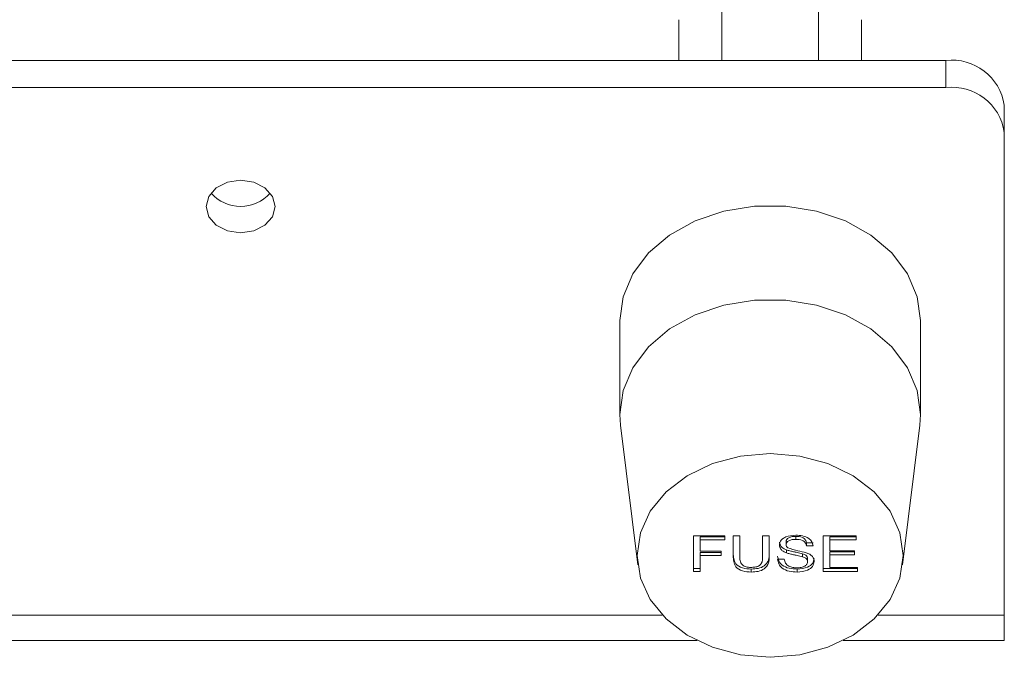
# Model space of a CAD drawing. Units: feet. Extents: x 340 to 532, y -5 to 131.
# Drawn here: x 400 to 403, y 123 to 125 of the extents above; entities that cross this region are included whole.
import ezdxf

# ---------------------------------------------------------------- set-up
doc = ezdxf.new("R2010")
doc.units = ezdxf.units.FT
doc.header["$MEASUREMENT"] = 0
doc.layers.add('2', color=1, linetype='Continuous')

msp = doc.modelspace()

# ---------------------------------------------------------------- linework, layer by layer
at = {"layer": '2', "linetype": 'Continuous', "lineweight": 0}
for p, q in [((401.9868, 124.5689), (401.9868, 124.7958)), ((402.2058, 124.5689), (402.2058, 124.7958)), ((401.8892, 124.6612), (401.8892, 124.5689)), ((402.3033, 124.5689), (402.3033, 124.6612)), ((400.0117, 124.5689), (402.4944, 124.5689)), ((402.4944, 124.5074), (402.4944, 124.5689)), ((400.0117, 124.5074), (402.4944, 124.5074)), ((402.6271, 124.4672), (402.6271, 124.4058)), ((402.6271, 123.3112), (402.6271, 124.4058)), ((401.7555, 123.9788), (401.7555, 123.7659)), ((402.4371, 123.7659), (402.4371, 123.9788)), ((401.757, 123.7414), (401.7959, 123.4248)), ((402.3966, 123.4248), (402.4356, 123.7414)), ((401.9226, 123.4911), (401.9934, 123.4911)), ((401.9226, 123.4098), (401.9226, 123.4911)), ((401.9934, 123.4886), (401.9376, 123.4886)), ((401.9376, 123.4886), (401.9376, 123.4818)), ((401.9934, 123.4911), (401.9934, 123.4818)), ((402.0124, 123.4911), (402.0274, 123.4911)), ((402.0124, 123.4444), (402.0124, 123.4911)), ((402.0274, 123.4911), (402.0274, 123.4449)), ((402.0791, 123.4911), (402.0941, 123.4911)), ((402.0791, 123.4449), (402.0791, 123.4911)), ((402.0941, 123.4911), (402.0941, 123.4444)), ((402.1547, 123.4896), (402.1547, 123.4828)), ((402.2166, 123.4911), (402.2915, 123.4911)), ((402.2166, 123.4098), (402.2166, 123.4911)), ((402.2915, 123.4886), (402.2316, 123.4886)), ((402.2316, 123.4886), (402.2316, 123.4818)), ((402.2915, 123.4911), (402.2915, 123.4818)), ((401.9376, 123.4818), (401.9376, 123.4557)), ((401.9934, 123.4818), (401.9376, 123.4818)), ((402.1322, 123.4775), (402.1322, 123.4707)), ((402.1785, 123.475), (402.1785, 123.4682)), ((402.1935, 123.475), (402.1785, 123.475)), ((402.1935, 123.4682), (402.1785, 123.4682)), ((402.2316, 123.4818), (402.2316, 123.4567)), ((402.2915, 123.4818), (402.2316, 123.4818)), ((401.9376, 123.4557), (401.9852, 123.4557)), ((401.9852, 123.4531), (401.9376, 123.4531)), ((401.9376, 123.4531), (401.9376, 123.4463)), ((401.9376, 123.4463), (401.9376, 123.4098)), ((401.9852, 123.4463), (401.9376, 123.4463)), ((401.9852, 123.4557), (401.9852, 123.4463)), ((402.1329, 123.4592), (402.1329, 123.4523)), ((402.1699, 123.4502), (402.1699, 123.4433)), ((402.2316, 123.4567), (402.2874, 123.4567)), ((402.2874, 123.4542), (402.2316, 123.4542)), ((402.2316, 123.4542), (402.2316, 123.4474)), ((402.2316, 123.4474), (402.2316, 123.4192)), ((402.2874, 123.4474), (402.2316, 123.4474)), ((402.2874, 123.4567), (402.2874, 123.4474)), ((402.1132, 123.438), (402.1281, 123.438)), ((402.1812, 123.4392), (402.1812, 123.4324)), ((402.2316, 123.4192), (402.2942, 123.4192)), ((402.2942, 123.4192), (402.2942, 123.4098)), ((401.9376, 123.4166), (401.9226, 123.4166)), ((401.9376, 123.4098), (401.9226, 123.4098)), ((402.0535, 123.4156), (402.0535, 123.4088)), ((402.1576, 123.4156), (402.1576, 123.4088)), ((402.2942, 123.4166), (402.2166, 123.4166)), ((402.2942, 123.4098), (402.2166, 123.4098)), ((400.3285, 123.3112), (401.8517, 123.3112)), ((402.3409, 123.3112), (402.6271, 123.3112)), ((402.6271, 123.2533), (402.6271, 123.3112)), ((400.3285, 123.2533), (401.9306, 123.2533)), ((402.262, 123.2533), (402.6271, 123.2533))]:
    msp.add_line(p, q, dxfattribs=at)
at = {"layer": '2', "linetype": 'Continuous', "lineweight": 0, "flags": 128}
for points in [[(400.8955, 124.2972), (400.8656, 124.2927), (400.8403, 124.2797), (400.8234, 124.2603), (400.8174, 124.2374), (400.8234, 124.2145), (400.8403, 124.1952), (400.8656, 124.1822), (400.8955, 124.1776), (400.9253, 124.1822), (400.9507, 124.1952), (400.9676, 124.2145), (400.9735, 124.2374), (400.9676, 124.2603), (400.9507, 124.2797), (400.9253, 124.2927), (400.8955, 124.2972)], [(402.4371, 123.9788), (402.4296, 124.0331), (402.4076, 124.085), (402.372, 124.1322), (402.3243, 124.1728), (402.2667, 124.2049), (402.2016, 124.2271), (402.1319, 124.2384), (402.0606, 124.2384), (401.991, 124.2271), (401.9259, 124.2049), (401.8682, 124.1728), (401.8206, 124.1322), (401.7849, 124.085), (401.7629, 124.0331), (401.7555, 123.9788), (401.7555, 123.9788)], [(402.4356, 123.7414), (402.4371, 123.7659), (402.4296, 123.8201), (402.4076, 123.8721), (402.372, 123.9193), (402.3243, 123.9599), (402.2667, 123.992), (402.2016, 124.0142), (402.1319, 124.0255), (402.0606, 124.0255), (401.991, 124.0142), (401.9259, 123.992), (401.8682, 123.9599), (401.8206, 123.9193), (401.7849, 123.8721), (401.7629, 123.8201), (401.7555, 123.7659), (401.757, 123.7414)], [(401.7946, 123.4465), (401.8021, 123.4979), (401.8244, 123.5468), (401.8604, 123.5906), (401.9082, 123.6272), (401.9654, 123.6547), (402.0291, 123.6718), (402.0963, 123.6776), (402.1634, 123.6718), (402.2272, 123.6547), (402.2844, 123.6272), (402.3322, 123.5906), (402.3681, 123.5468), (402.3904, 123.4979), (402.398, 123.4465), (402.3904, 123.395), (402.3681, 123.3462), (402.3322, 123.3024), (402.2844, 123.2658), (402.2272, 123.2382), (402.1634, 123.2212), (402.0963, 123.2154), (402.0291, 123.2212), (401.9654, 123.2382), (401.9082, 123.2658), (401.8604, 123.3024), (401.8244, 123.3462), (401.8021, 123.395), (401.7946, 123.4465)]]:
    msp.add_lwpolyline(points, dxfattribs=at)
at = {"layer": '2', "linetype": 'Continuous', "lineweight": 0}
for centre, radius, start, end in [((402.5081, 124.4493), 0.1203, 8.5517, 96.5409), ((402.5081, 124.3879), 0.1203, 8.5517, 96.5409), ((400.8955, 124.3266), 0.0889, 221.1256, 318.8744)]:
    msp.add_arc(centre, radius, start, end, dxfattribs=at)
for points, knots in [([(402.1172, 123.4699), (402.1176, 123.4724), (402.1183, 123.4774), (402.1236, 123.484), (402.1351, 123.4908), (402.1463, 123.4916), (402.1541, 123.4922)], [0, 0, 0, 0, 0.187029, 0.374124, 0.56114, 1, 1, 1, 1]), ([(402.1547, 123.4896), (402.1518, 123.4896), (402.146, 123.4894), (402.1384, 123.4871), (402.1332, 123.4827), (402.1325, 123.4792), (402.1322, 123.4775)], [0, 0, 0, 0, 0.2812903, 0.5608202, 0.7806803, 1, 1, 1, 1]), ([(402.1541, 123.4922), (402.1594, 123.4919), (402.1699, 123.4914), (402.1834, 123.4863), (402.1918, 123.4777), (402.1929, 123.4714), (402.1935, 123.4682)], [0, 0, 0, 0, 0.280797, 0.560151, 0.779877, 1, 1, 1, 1]), ([(402.1785, 123.475), (402.1779, 123.4775), (402.1768, 123.4823), (402.1682, 123.489), (402.1598, 123.4894), (402.1547, 123.4896)], [0, 0, 0, 0, 0.281097, 0.560287, 1, 1, 1, 1]), ([(402.1329, 123.4592), (402.1305, 123.4602), (402.1258, 123.4623), (402.1189, 123.468), (402.1179, 123.4734), (402.1172, 123.4767)], [0, 0, 0, 0, 0.281445, 0.562273, 1, 1, 1, 1]), ([(402.1329, 123.4523), (402.1305, 123.4534), (402.1258, 123.4554), (402.1189, 123.4612), (402.1179, 123.4666), (402.1172, 123.4699)], [0, 0, 0, 0, 0.281445, 0.562273, 1, 1, 1, 1]), ([(402.1547, 123.4828), (402.1518, 123.4827), (402.146, 123.4826), (402.1384, 123.4803), (402.1332, 123.4759), (402.1325, 123.4724), (402.1322, 123.4707)], [0, 0, 0, 0, 0.2812903, 0.5608202, 0.7806803, 1, 1, 1, 1]), ([(402.1322, 123.4707), (402.1324, 123.4692), (402.1327, 123.4664), (402.135, 123.4644), (402.136, 123.4635)], [0, 0, 0, 0, 0.559617, 1, 1, 1, 1]), ([(402.136, 123.4635), (402.1437, 123.4612), (402.1575, 123.4572), (402.1716, 123.454), (402.1778, 123.4526)], [0, 0, 0, 0, 0.5583825, 1, 1, 1, 1]), ([(402.1785, 123.4682), (402.1779, 123.4706), (402.1768, 123.4755), (402.1682, 123.4821), (402.1598, 123.4826), (402.1547, 123.4828)], [0, 0, 0, 0, 0.281097, 0.560287, 1, 1, 1, 1]), ([(402.0535, 123.4156), (402.0468, 123.4159), (402.0333, 123.4165), (402.0175, 123.4261), (402.0129, 123.4391), (402.0126, 123.4472), (402.0124, 123.4512)], [0, 0, 0, 0, 0.2807291, 0.5579036, 0.7784026, 1, 1, 1, 1]), ([(402.0535, 123.4088), (402.0468, 123.4091), (402.0333, 123.4096), (402.0175, 123.4193), (402.0129, 123.4323), (402.0126, 123.4403), (402.0124, 123.4444)], [0, 0, 0, 0, 0.280729, 0.557904, 0.778403, 1, 1, 1, 1]), ([(402.0274, 123.4449), (402.0275, 123.4415), (402.0275, 123.4346), (402.0315, 123.425), (402.0417, 123.4198), (402.0488, 123.4194), (402.0524, 123.4192)], [0, 0, 0, 0, 0.281788, 0.560122, 0.779386, 1, 1, 1, 1]), ([(402.0524, 123.4192), (402.0555, 123.4193), (402.0617, 123.4195), (402.0708, 123.422), (402.0791, 123.4309), (402.0791, 123.4391), (402.0791, 123.4449)], [0, 0, 0, 0, 0.1875615, 0.3742387, 0.5597192, 1, 1, 1, 1]), ([(402.0941, 123.4512), (402.094, 123.4461), (402.0938, 123.4359), (402.0849, 123.4226), (402.0692, 123.4162), (402.0588, 123.4158), (402.0535, 123.4156)], [0, 0, 0, 0, 0.281627, 0.559158, 0.778983, 1, 1, 1, 1]), ([(402.0941, 123.4444), (402.094, 123.4393), (402.0938, 123.4291), (402.0849, 123.4158), (402.0692, 123.4094), (402.0588, 123.409), (402.0535, 123.4088)], [0, 0, 0, 0, 0.281627, 0.559158, 0.778983, 1, 1, 1, 1]), ([(402.1576, 123.4156), (402.1514, 123.4158), (402.1391, 123.4163), (402.1236, 123.4231), (402.1148, 123.4337), (402.1137, 123.4411), (402.1132, 123.4448)], [0, 0, 0, 0, 0.2808135, 0.5595629, 0.7796198, 1, 1, 1, 1]), ([(402.1699, 123.4502), (402.1657, 123.4512), (402.1588, 123.4529), (402.149, 123.4548), (402.1408, 123.4566), (402.1355, 123.4583), (402.1329, 123.4592)], [0, 0, 0, 0, 0.339939, 0.560025, 0.780082, 1, 1, 1, 1]), ([(402.1699, 123.4433), (402.1657, 123.4444), (402.1588, 123.4461), (402.149, 123.448), (402.1408, 123.4498), (402.1355, 123.4515), (402.1329, 123.4523)], [0, 0, 0, 0, 0.339939, 0.560025, 0.780082, 1, 1, 1, 1]), ([(402.1962, 123.4397), (402.1953, 123.4358), (402.1936, 123.4278), (402.1792, 123.4175), (402.1658, 123.4163), (402.1576, 123.4156)], [0, 0, 0, 0, 0.279942, 0.56008, 1, 1, 1, 1]), ([(402.1812, 123.4392), (402.181, 123.4406), (402.1807, 123.4434), (402.1768, 123.4477), (402.1725, 123.4492), (402.1699, 123.4502)], [0, 0, 0, 0, 0.2800885, 0.5599705, 1, 1, 1, 1]), ([(402.1812, 123.4324), (402.181, 123.4338), (402.1807, 123.4366), (402.1768, 123.4408), (402.1725, 123.4424), (402.1699, 123.4433)], [0, 0, 0, 0, 0.280089, 0.55997, 1, 1, 1, 1]), ([(402.1778, 123.4526), (402.1806, 123.4515), (402.1862, 123.4493), (402.1923, 123.4443), (402.1957, 123.4386), (402.196, 123.4348), (402.1962, 123.4329)], [0, 0, 0, 0, 0.280371, 0.559909, 0.779859, 1, 1, 1, 1]), ([(402.1576, 123.4088), (402.1514, 123.409), (402.1391, 123.4095), (402.1236, 123.4163), (402.1148, 123.4269), (402.1137, 123.4343), (402.1132, 123.438)], [0, 0, 0, 0, 0.280814, 0.559563, 0.77962, 1, 1, 1, 1]), ([(402.1281, 123.438), (402.1287, 123.4349), (402.1299, 123.4287), (402.1378, 123.4219), (402.1474, 123.4187), (402.1538, 123.4183), (402.157, 123.4182)], [0, 0, 0, 0, 0.280632, 0.558674, 0.779197, 1, 1, 1, 1]), ([(402.157, 123.4182), (402.1602, 123.4183), (402.1665, 123.4186), (402.1747, 123.4216), (402.1801, 123.4266), (402.1809, 123.4304), (402.1812, 123.4324)], [0, 0, 0, 0, 0.2809172, 0.5608127, 0.7805018, 1, 1, 1, 1]), ([(402.1962, 123.4329), (402.1953, 123.4289), (402.1936, 123.421), (402.1792, 123.4107), (402.1658, 123.4095), (402.1576, 123.4088)], [0, 0, 0, 0, 0.2799417, 0.5600797, 1, 1, 1, 1])]:
    msp.add_open_spline(points, degree=3, knots=knots, dxfattribs=at)

doc.saveas('drawing.dxf')
